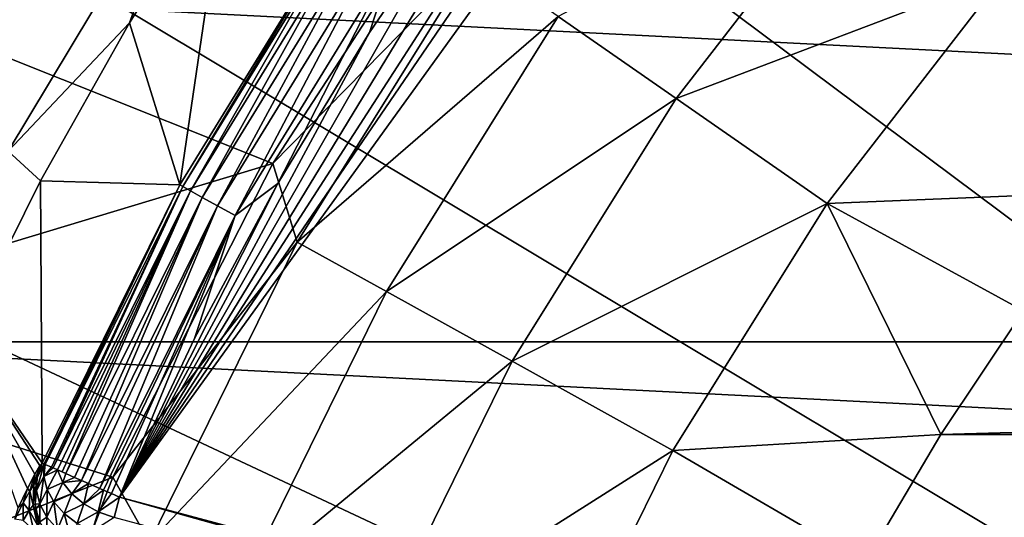
# Model space of a CAD drawing. Units: millimetres. Extents: x -188 to 25, y -54 to 264.
# Drawn here: x -19 to -13, y 8 to 11 of the extents above; entities that cross this region are included whole.
import ezdxf

# ---------------------------------------------------------------- set-up
doc = ezdxf.new("R2010")
doc.units = ezdxf.units.MM
doc.header["$LTSCALE"] = 65.185185
for name, color, linetype in [('12', 7, 'CONTINUOUS'), ('13', 7, 'CONTINUOUS'), ('14', 7, 'CONTINUOUS'), ('15', 7, 'CONTINUOUS'), ('19', 7, 'CONTINUOUS'), ('21', 7, 'CONTINUOUS'), ('22', 7, 'CONTINUOUS'), ('24', 7, 'CONTINUOUS'), ('25', 7, 'CONTINUOUS'), ('34', 7, 'CONTINUOUS'), ('66', 7, 'CONTINUOUS'), ('91', 7, 'CONTINUOUS'), ('92', 7, 'CONTINUOUS'), ('93', 7, 'CONTINUOUS')]:
    doc.layers.add(name, color=color, linetype=linetype)

msp = doc.modelspace()

# ---------------------------------------------------------------- linework, layer by layer
at = {"layer": '12', "color": 7, "linetype": 'CONTINUOUS', "true_color": 0xaaaaaa}
for points in [[(-20.6765, 8.8731, -26), (-19.673, 10.919, -26), (20.6765, 8.8731, -26), (-20.6765, 8.8731, -26)], [(-19.673, 10.919, -26), (19.673, 10.919, -26), (20.6765, 8.8731, -26), (-19.673, 10.919, -26)], [(-21.4681, 6.7358, -26), (-20.6765, 8.8731, -26), (21.4681, 6.7358, -26), (-21.4681, 6.7358, -26)], [(-20.6765, 8.8731, -26), (20.6765, 8.8731, -26), (21.4681, 6.7358, -26), (-20.6765, 8.8731, -26)]]:
    msp.add_3dface(points, dxfattribs=at)
at = {"layer": '13', "color": 7, "linetype": 'CONTINUOUS', "true_color": 0xaaaaaa}
for points in [[(-16.059, 11.6675, 50.5), (-19.673, 10.919, 50.5), (-17.1906, 9.925, 50.5), (-16.059, 11.6675, 50.5)], [(-19.673, 10.919, 50.5), (-20.6765, 8.8731, 50.5), (-17.1906, 9.925, 50.5), (-19.673, 10.919, 50.5)], [(-17.1906, 9.925, 50.5), (-20.6765, 8.8731, 50.5), (-18.1339, 8.0737, 50.5), (-17.1906, 9.925, 50.5)], [(-20.6765, 8.8731, 50.5), (-21.4681, 6.7358, 50.5), (-18.1339, 8.0737, 50.5), (-20.6765, 8.8731, 50.5)], [(-18.1339, 8.0737, 50.5), (-21.4681, 6.7358, 50.5), (-18.8785, 6.1339, 50.5), (-18.1339, 8.0737, 50.5)]]:
    msp.add_3dface(points, dxfattribs=at)
at = {"layer": '14', "color": 7, "linetype": 'CONTINUOUS', "true_color": 0xaaaaaa}
for points in [[(-13.6934, 11.7554, 58.541), (-15.5081, 10.794, 55.9162), (-14.8124, 10.3098, 58.541), (-13.6934, 11.7554, 58.541)], [(-13.6934, 11.7554, 58.541), (-14.8124, 10.3098, 58.541), (-12.8701, 11.0486, 61.0769), (-13.6934, 11.7554, 58.541)], [(-16.059, 11.6675, 50.5), (-17.1906, 9.925, 50.5), (-16.003, 11.1384, 53.2246), (-16.059, 11.6675, 50.5)], [(-16.003, 11.1384, 53.2246), (-17.1906, 9.925, 50.5), (-17.0478, 9.4623, 53.2246), (-16.003, 11.1384, 53.2246)], [(-16.003, 11.1384, 53.2246), (-17.0478, 9.4623, 53.2246), (-15.5081, 10.794, 55.9162), (-16.003, 11.1384, 53.2246)], [(-12.8701, 11.0486, 61.0769), (-14.8124, 10.3098, 58.541), (-13.9218, 9.6899, 61.0769), (-12.8701, 11.0486, 61.0769)], [(-12.8701, 11.0486, 61.0769), (-13.9218, 9.6899, 61.0769), (-12.2357, 9.7576, 63.5), (-12.8701, 11.0486, 61.0769)], [(-15.5081, 10.794, 55.9162), (-17.0478, 9.4623, 53.2246), (-16.5206, 9.1697, 55.9162), (-15.5081, 10.794, 55.9162)], [(-15.5081, 10.794, 55.9162), (-16.5206, 9.1697, 55.9162), (-14.8124, 10.3098, 58.541), (-15.5081, 10.794, 55.9162)], [(-14.8124, 10.3098, 58.541), (-16.5206, 9.1697, 55.9162), (-15.7794, 8.7583, 58.541), (-14.8124, 10.3098, 58.541)], [(-14.8124, 10.3098, 58.541), (-15.7794, 8.7583, 58.541), (-13.9218, 9.6899, 61.0769), (-14.8124, 10.3098, 58.541)], [(-17.1906, 9.925, 50.5), (-18.1339, 8.0737, 50.5), (-17.0478, 9.4623, 53.2246), (-17.1906, 9.925, 50.5)], [(-12.2357, 9.7576, 63.5), (-13.9218, 9.6899, 61.0769), (-12.7635, 9.0562, 63.5), (-12.2357, 9.7576, 63.5)], [(-13.9218, 9.6899, 61.0769), (-15.7794, 8.7583, 58.541), (-14.8307, 8.2317, 61.0769), (-13.9218, 9.6899, 61.0769)], [(-13.9218, 9.6899, 61.0769), (-14.8307, 8.2317, 61.0769), (-13.2512, 8.3263, 63.5), (-13.9218, 9.6899, 61.0769)], [(-12.7635, 9.0562, 63.5), (-13.9218, 9.6899, 61.0769), (-13.2512, 8.3263, 63.5), (-12.7635, 9.0562, 63.5)], [(-17.0478, 9.4623, 53.2246), (-18.1339, 8.0737, 50.5), (-17.9176, 7.689, 53.2246), (-17.0478, 9.4623, 53.2246)], [(-17.0478, 9.4623, 53.2246), (-17.9176, 7.689, 53.2246), (-16.5206, 9.1697, 55.9162), (-17.0478, 9.4623, 53.2246)], [(-16.5206, 9.1697, 55.9162), (-17.9176, 7.689, 53.2246), (-17.3635, 7.4513, 55.9162), (-16.5206, 9.1697, 55.9162)], [(-16.5206, 9.1697, 55.9162), (-17.3635, 7.4513, 55.9162), (-15.7794, 8.7583, 58.541), (-16.5206, 9.1697, 55.9162)], [(-15.7794, 8.7583, 58.541), (-17.3635, 7.4513, 55.9162), (-16.5846, 7.117, 58.541), (-15.7794, 8.7583, 58.541)], [(-15.7794, 8.7583, 58.541), (-16.5846, 7.117, 58.541), (-14.8307, 8.2317, 61.0769), (-15.7794, 8.7583, 58.541)], [(-13.2512, 8.3263, 63.5), (-14.8307, 8.2317, 61.0769), (-13.6972, 7.5702, 63.5), (-13.2512, 8.3263, 63.5)], [(-14.8307, 8.2317, 61.0769), (-16.5846, 7.117, 58.541), (-15.5874, 6.6891, 61.0769), (-14.8307, 8.2317, 61.0769)], [(-14.8307, 8.2317, 61.0769), (-15.5874, 6.6891, 61.0769), (-13.6972, 7.5702, 63.5), (-14.8307, 8.2317, 61.0769)], [(-18.1339, 8.0737, 50.5), (-18.8785, 6.1339, 50.5), (-17.9176, 7.689, 53.2246), (-18.1339, 8.0737, 50.5)]]:
    msp.add_3dface(points, dxfattribs=at)
at = {"layer": '15', "color": 7, "linetype": 'CONTINUOUS', "true_color": 0xaaaaaa}
for points in [[(13.2512, 8.3263, 63.5), (12.7635, 9.0562, 63.5), (-13.2512, 8.3263, 63.5), (13.2512, 8.3263, 63.5)], [(12.7635, 9.0562, 63.5), (-12.7635, 9.0562, 63.5), (-13.2512, 8.3263, 63.5), (12.7635, 9.0562, 63.5)], [(13.2512, 8.3263, 63.5), (-13.2512, 8.3263, 63.5), (-13.6972, 7.5702, 63.5), (13.2512, 8.3263, 63.5)], [(13.2512, 8.3263, 63.5), (-13.6972, 7.5702, 63.5), (0.0007, 7.7857, 63.5), (13.2512, 8.3263, 63.5)]]:
    msp.add_3dface(points, dxfattribs=at)
at = {"layer": '19', "color": 7, "linetype": 'CONTINUOUS', "true_color": 0xaaaaaa}
for points in [[(-12.4594, 15.3456, 77.7), (-7.1766, 5.0301, 77.7), (-13.2518, 14.6668, 77.7), (-12.4594, 15.3456, 77.7)], [(-7.1766, 5.0301, 77.7), (-18.0945, 7.9562, 77.7), (-13.2518, 14.6668, 77.7), (-7.1766, 5.0301, 77.7)], [(-13.2518, 14.6668, 77.7), (-18.0945, 7.9562, 77.7), (-14.0072, 13.9471, 77.7), (-13.2518, 14.6668, 77.7)], [(-14.0072, 13.9471, 77.7), (-18.0945, 7.9562, 77.7), (-14.7239, 13.1882, 77.7), (-14.0072, 13.9471, 77.7)], [(-14.7239, 13.1882, 77.7), (-18.0945, 7.9562, 77.7), (-15.4, 12.392, 77.7), (-14.7239, 13.1882, 77.7)], [(-15.4, 12.392, 77.7), (-18.0945, 7.9562, 77.7), (-16.0331, 11.5611, 77.7), (-15.4, 12.392, 77.7)], [(-16.0331, 11.5611, 77.7), (-18.0945, 7.9562, 77.7), (-16.6209, 10.6987, 77.7), (-16.0331, 11.5611, 77.7)], [(-16.6209, 10.6987, 77.7), (-18.0945, 7.9562, 77.7), (-17.1615, 9.8081, 77.7), (-16.6209, 10.6987, 77.7)], [(-17.1615, 9.8081, 77.7), (-18.0945, 7.9562, 77.7), (-17.6531, 8.8928, 77.7), (-17.1615, 9.8081, 77.7)]]:
    msp.add_3dface(points, dxfattribs=at)
at = {"layer": '21', "color": 7, "linetype": 'CONTINUOUS', "true_color": 0xaaaaaa}
for points in [[(-18.7506, 9.9991, 52.7), (-17.6428, 11.845, 52.7), (-18.0364, 10.7562, 56.2), (-18.7506, 9.9991, 52.7)], [(-18.0364, 10.7562, 56.2), (-17.6428, 11.845, 52.7), (-17.4651, 11.6609, 56.2), (-18.0364, 10.7562, 56.2)], [(-18.5608, 9.8235, 56.2), (-18.7506, 9.9991, 52.7), (-18.0364, 10.7562, 56.2), (-18.5608, 9.8235, 56.2)], [(-19.037, 8.8655, 56.2), (-18.7506, 9.9991, 52.7), (-18.5608, 9.8235, 56.2), (-19.037, 8.8655, 56.2)]]:
    msp.add_3dface(points, dxfattribs=at)
at = {"layer": '22', "color": 7, "linetype": 'CONTINUOUS', "true_color": 0xaaaaaa}
msp.add_3dface([(-17.6428, 11.845, 52.7), (-18.7506, 9.9991, 52.7), (-18.8938, 11.7514, 52.7), (-17.6428, 11.845, 52.7)], dxfattribs=at)
at = {"layer": '24', "color": 7, "linetype": 'CONTINUOUS', "true_color": 0xaaaaaa}
for points in [[(-14.4486, 16.2695, 81.7086), (0.0002, 0.0007, 82.0884), (-12.7286, 17.6478, 81.7086), (-14.4486, 16.2695, 81.7086)], [(-16.0204, 14.7242, 81.7086), (0.0002, 0.0007, 82.0884), (-14.4486, 16.2695, 81.7086), (-16.0204, 14.7242, 81.7086)], [(-17.4278, 13.0279, 81.7086), (0.0002, 0.0007, 82.0884), (-16.0204, 14.7242, 81.7086), (-17.4278, 13.0279, 81.7086)], [(-18.6563, 11.1979, 81.7086), (0.0002, 0.0007, 82.0884), (-17.4278, 13.0279, 81.7086), (-18.6563, 11.1979, 81.7086)], [(-19.6934, 9.253, 81.7086), (0.0002, 0.0007, 82.0884), (-18.6563, 11.1979, 81.7086), (-19.6934, 9.253, 81.7086)], [(-20.5284, 7.2131, 81.7086), (0.0002, 0.0007, 82.0884), (-19.6934, 9.253, 81.7086), (-20.5284, 7.2131, 81.7086)]]:
    msp.add_3dface(points, dxfattribs=at)
at = {"layer": '25', "color": 7, "linetype": 'CONTINUOUS', "true_color": 0xaaaaaa}
for points in [[(-18.0364, 10.7562, 56.2), (-17.4651, 11.6609, 56.2), (-17.7395, 9.7994, 77.2174), (-18.0364, 10.7562, 56.2)], [(-17.7395, 9.7994, 77.2174), (-17.4651, 11.6609, 56.2), (-16.7821, 11.3615, 77.2174), (-17.7395, 9.7994, 77.2174)], [(-18.5608, 9.8235, 56.2), (-18.0364, 10.7562, 56.2), (-17.7395, 9.7994, 77.2174), (-18.5608, 9.8235, 56.2)], [(-19.037, 8.8655, 56.2), (-18.5608, 9.8235, 56.2), (-18.5519, 8.1573, 77.2174), (-19.037, 8.8655, 56.2)], [(-18.5519, 8.1573, 77.2174), (-18.5608, 9.8235, 56.2), (-17.7395, 9.7994, 77.2174), (-18.5519, 8.1573, 77.2174)], [(-18.6929, 7.8919, 76.5177), (-19.037, 8.8655, 56.2), (-18.6377, 8.0078, 76.6711), (-18.6929, 7.8919, 76.5177)], [(-18.6377, 8.0078, 76.6711), (-19.037, 8.8655, 56.2), (-18.5946, 8.0923, 76.8449), (-18.6377, 8.0078, 76.6711)], [(-18.5946, 8.0923, 76.8449), (-19.037, 8.8655, 56.2), (-18.5657, 8.1422, 77.0303), (-18.5946, 8.0923, 76.8449)], [(-18.5657, 8.1422, 77.0303), (-19.037, 8.8655, 56.2), (-18.5519, 8.1573, 77.2174), (-18.5657, 8.1422, 77.0303)]]:
    msp.add_3dface(points, dxfattribs=at)
at = {"layer": '34', "color": 7, "linetype": 'CONTINUOUS', "true_color": 0xaaaaaa}
for points in [[(-19.735, 9.7345, 81.6387), (-18.5851, 11.5593, 81.6897), (-18.6859, 11.622, 81.6387), (-19.735, 9.7345, 81.6387)], [(-19.6285, 9.682, 81.6897), (-18.5851, 11.5593, 81.6897), (-19.735, 9.7345, 81.6387), (-19.6285, 9.682, 81.6897)], [(-19.6285, 9.682, 81.6897), (-18.6563, 11.1979, 81.7086), (-18.5851, 11.5593, 81.6897), (-19.6285, 9.682, 81.6897)], [(-19.6934, 9.253, 81.7086), (-18.6563, 11.1979, 81.7086), (-19.6285, 9.682, 81.6897), (-19.6934, 9.253, 81.7086)]]:
    msp.add_3dface(points, dxfattribs=at)
at = {"layer": '66', "color": 7, "linetype": 'CONTINUOUS', "true_color": 0xaaaaaa}
for points in [[(-18.0945, 7.9562, 77.7), (-7.2101, 4.9051, 77.683), (-18.1268, 7.8358, 77.6842), (-18.0945, 7.9562, 77.7)], [(-18.0945, 7.9562, 77.7), (-7.1766, 5.0301, 77.7), (-7.2101, 4.9051, 77.683), (-18.0945, 7.9562, 77.7)]]:
    msp.add_3dface(points, dxfattribs=at)
at = {"layer": '91', "color": 7, "linetype": 'CONTINUOUS', "true_color": 0xaaaaaa}
for points in [[(-16.0331, 11.5611, 77.7), (-16.6209, 10.6987, 77.7), (-16.4731, 11.1523, 77.6837), (-16.0331, 11.5611, 77.7)], [(-17.7395, 9.7994, 77.2174), (-16.7821, 11.3615, 77.2174), (-17.7215, 9.7895, 77.3429), (-17.7395, 9.7994, 77.2174)], [(-17.7215, 9.7895, 77.3429), (-16.7821, 11.3615, 77.2174), (-16.7651, 11.35, 77.3429), (-17.7215, 9.7895, 77.3429)], [(-17.7215, 9.7895, 77.3429), (-16.7651, 11.35, 77.3429), (-17.6761, 9.7644, 77.4597), (-17.7215, 9.7895, 77.3429)], [(-17.6761, 9.7644, 77.4597), (-16.7651, 11.35, 77.3429), (-16.7221, 11.3209, 77.4597), (-17.6761, 9.7644, 77.4597)], [(-17.6761, 9.7644, 77.4597), (-16.7221, 11.3209, 77.4597), (-17.6063, 9.7259, 77.5595), (-17.6761, 9.7644, 77.4597)], [(-17.6063, 9.7259, 77.5595), (-16.7221, 11.3209, 77.4597), (-16.6561, 11.2762, 77.5595), (-17.6063, 9.7259, 77.5595)], [(-17.6063, 9.7259, 77.5595), (-16.6561, 11.2762, 77.5595), (-17.5166, 9.6763, 77.6358), (-17.6063, 9.7259, 77.5595)], [(-17.5166, 9.6763, 77.6358), (-16.6561, 11.2762, 77.5595), (-16.5712, 11.2187, 77.6358), (-17.5166, 9.6763, 77.6358)], [(-17.5166, 9.6763, 77.6358), (-16.5712, 11.2187, 77.6358), (-17.4129, 9.619, 77.6837), (-17.5166, 9.6763, 77.6358)], [(-17.4129, 9.619, 77.6837), (-16.5712, 11.2187, 77.6358), (-16.4731, 11.1523, 77.6837), (-17.4129, 9.619, 77.6837)], [(-17.1615, 9.8081, 77.7), (-17.4129, 9.619, 77.6837), (-16.4731, 11.1523, 77.6837), (-17.1615, 9.8081, 77.7)], [(-16.6209, 10.6987, 77.7), (-17.1615, 9.8081, 77.7), (-16.4731, 11.1523, 77.6837), (-16.6209, 10.6987, 77.7)], [(-18.5519, 8.1573, 77.2174), (-17.7395, 9.7994, 77.2174), (-18.5401, 8.1521, 77.3142), (-18.5519, 8.1573, 77.2174)], [(-18.5401, 8.1521, 77.3142), (-17.7395, 9.7994, 77.2174), (-18.5363, 8.1505, 77.3305), (-18.5401, 8.1521, 77.3142)], [(-18.5363, 8.1505, 77.3305), (-17.7395, 9.7994, 77.2174), (-18.5332, 8.1491, 77.3428), (-18.5363, 8.1505, 77.3305)], [(-18.5332, 8.1491, 77.3428), (-17.7395, 9.7994, 77.2174), (-17.7215, 9.7895, 77.3429), (-18.5332, 8.1491, 77.3428)], [(-18.5332, 8.1491, 77.3428), (-17.7215, 9.7895, 77.3429), (-18.4955, 8.1325, 77.4411), (-18.5332, 8.1491, 77.3428)], [(-18.4955, 8.1325, 77.4411), (-17.7215, 9.7895, 77.3429), (-18.4855, 8.1281, 77.46), (-18.4955, 8.1325, 77.4411)], [(-18.4855, 8.1281, 77.46), (-17.7215, 9.7895, 77.3429), (-17.6761, 9.7644, 77.4597), (-18.4855, 8.1281, 77.46)], [(-18.4855, 8.1281, 77.46), (-17.6761, 9.7644, 77.4597), (-18.46, 8.1169, 77.501), (-18.4855, 8.1281, 77.46)], [(-18.46, 8.1169, 77.501), (-17.6761, 9.7644, 77.4597), (-18.4334, 8.1052, 77.5361), (-18.46, 8.1169, 77.501)], [(-18.4334, 8.1052, 77.5361), (-17.6761, 9.7644, 77.4597), (-18.4119, 8.0958, 77.5602), (-18.4334, 8.1052, 77.5361)], [(-18.4119, 8.0958, 77.5602), (-17.6761, 9.7644, 77.4597), (-17.6063, 9.7259, 77.5595), (-18.4119, 8.0958, 77.5602)], [(-17.1615, 9.8081, 77.7), (-17.6531, 8.8928, 77.7), (-17.4129, 9.619, 77.6837), (-17.1615, 9.8081, 77.7)], [(-18.4119, 8.0958, 77.5602), (-17.6063, 9.7259, 77.5595), (-18.3594, 8.0727, 77.6077), (-18.4119, 8.0958, 77.5602)], [(-18.3594, 8.0727, 77.6077), (-17.6063, 9.7259, 77.5595), (-18.3186, 8.0547, 77.636), (-18.3594, 8.0727, 77.6077)], [(-18.3186, 8.0547, 77.636), (-17.6063, 9.7259, 77.5595), (-17.5166, 9.6763, 77.6358), (-18.3186, 8.0547, 77.636)], [(-18.3186, 8.0547, 77.636), (-17.5166, 9.6763, 77.6358), (-18.2785, 8.0371, 77.6578), (-18.3186, 8.0547, 77.636)], [(-18.2785, 8.0371, 77.6578), (-17.5166, 9.6763, 77.6358), (-18.2106, 8.0072, 77.6837), (-18.2785, 8.0371, 77.6578)], [(-18.2106, 8.0072, 77.6837), (-17.5166, 9.6763, 77.6358), (-17.4129, 9.619, 77.6837), (-18.2106, 8.0072, 77.6837)], [(-18.2106, 8.0072, 77.6837), (-17.4129, 9.619, 77.6837), (-18.1887, 7.9976, 77.6893), (-18.2106, 8.0072, 77.6837)], [(-18.1887, 7.9976, 77.6893), (-17.4129, 9.619, 77.6837), (-18.1416, 7.9769, 77.6973), (-18.1887, 7.9976, 77.6893)], [(-17.4129, 9.619, 77.6837), (-18.0945, 7.9562, 77.7), (-18.1416, 7.9769, 77.6973), (-17.4129, 9.619, 77.6837)], [(-17.6531, 8.8928, 77.7), (-18.0945, 7.9562, 77.7), (-17.4129, 9.619, 77.6837), (-17.6531, 8.8928, 77.7)]]:
    msp.add_3dface(points, dxfattribs=at)
at = {"layer": '92', "color": 7, "linetype": 'CONTINUOUS', "true_color": 0xaaaaaa}
for points in [[(-18.5401, 8.1521, 77.3142), (-18.5842, 7.9944, 77.2937), (-18.5806, 8.072, 77.2178), (-18.5401, 8.1521, 77.3142)], [(-18.5842, 7.9944, 77.2937), (-18.5401, 8.1521, 77.3142), (-18.5421, 8.0773, 77.3871), (-18.5842, 7.9944, 77.2937)], [(-18.5519, 8.1573, 77.2174), (-18.5401, 8.1521, 77.3142), (-18.5806, 8.072, 77.2178), (-18.5519, 8.1573, 77.2174)], [(-18.5401, 8.1521, 77.3142), (-18.5332, 8.1491, 77.3428), (-18.5421, 8.0773, 77.3871), (-18.5401, 8.1521, 77.3142)], [(-18.5332, 8.1491, 77.3428), (-18.4955, 8.1325, 77.4411), (-18.5421, 8.0773, 77.3871), (-18.5332, 8.1491, 77.3428)], [(-18.4955, 8.1325, 77.4411), (-18.4855, 8.1281, 77.46), (-18.5421, 8.0773, 77.3871), (-18.4955, 8.1325, 77.4411)], [(-18.5401, 8.1521, 77.3142), (-18.5363, 8.1505, 77.3305), (-18.5332, 8.1491, 77.3428), (-18.5401, 8.1521, 77.3142)], [(-18.5645, 7.9149, 77.3654), (-18.5842, 7.9944, 77.2937), (-18.5421, 8.0773, 77.3871), (-18.5645, 7.9149, 77.3654)], [(-18.5221, 8.0015, 77.4551), (-18.5645, 7.9149, 77.3654), (-18.5421, 8.0773, 77.3871), (-18.5221, 8.0015, 77.4551)], [(-18.4855, 8.1281, 77.46), (-18.46, 8.1169, 77.501), (-18.5421, 8.0773, 77.3871), (-18.4855, 8.1281, 77.46)], [(-18.46, 8.1169, 77.501), (-18.5221, 8.0015, 77.4551), (-18.5421, 8.0773, 77.3871), (-18.46, 8.1169, 77.501)], [(-18.5221, 8.0015, 77.4551), (-18.46, 8.1169, 77.501), (-18.4282, 8.0431, 77.562), (-18.5221, 8.0015, 77.4551)], [(-18.46, 8.1169, 77.501), (-18.4334, 8.1052, 77.5361), (-18.4119, 8.0958, 77.5602), (-18.46, 8.1169, 77.501)], [(-18.46, 8.1169, 77.501), (-18.4119, 8.0958, 77.5602), (-18.4282, 8.0431, 77.562), (-18.46, 8.1169, 77.501)], [(-18.4119, 8.0958, 77.5602), (-18.3594, 8.0727, 77.6077), (-18.4282, 8.0431, 77.562), (-18.4119, 8.0958, 77.5602)], [(-18.3594, 8.0727, 77.6077), (-18.3186, 8.0547, 77.636), (-18.4282, 8.0431, 77.562), (-18.3594, 8.0727, 77.6077)], [(-18.5872, 8.0397, 77.2178), (-18.5842, 7.9944, 77.2937), (-18.5927, 7.9169, 77.2166), (-18.5872, 8.0397, 77.2178)], [(-18.5806, 8.072, 77.2178), (-18.5842, 7.9944, 77.2937), (-18.5872, 8.0397, 77.2178), (-18.5806, 8.072, 77.2178)], [(-18.4812, 7.9279, 77.5157), (-18.5221, 8.0015, 77.4551), (-18.4282, 8.0431, 77.562), (-18.4812, 7.9279, 77.5157)], [(-18.3753, 7.9759, 77.6133), (-18.4812, 7.9279, 77.5157), (-18.4282, 8.0431, 77.562), (-18.3753, 7.9759, 77.6133)], [(-18.3186, 8.0547, 77.636), (-18.3753, 7.9759, 77.6133), (-18.4282, 8.0431, 77.562), (-18.3186, 8.0547, 77.636)], [(-18.3186, 8.0547, 77.636), (-18.2785, 8.0371, 77.6578), (-18.3753, 7.9759, 77.6133), (-18.3186, 8.0547, 77.636)], [(-18.2785, 8.0371, 77.6578), (-18.3047, 7.9169, 77.652), (-18.3753, 7.9759, 77.6133), (-18.2785, 8.0371, 77.6578)], [(-18.2785, 8.0371, 77.6578), (-18.2106, 8.0072, 77.6837), (-18.3047, 7.9169, 77.652), (-18.2785, 8.0371, 77.6578)], [(-18.5842, 7.9944, 77.2937), (-18.5645, 7.9149, 77.3654), (-18.5927, 7.9169, 77.2166), (-18.5842, 7.9944, 77.2937)], [(-18.5227, 7.8375, 77.4293), (-18.5645, 7.9149, 77.3654), (-18.5221, 8.0015, 77.4551), (-18.5227, 7.8375, 77.4293)], [(-18.4812, 7.9279, 77.5157), (-18.5227, 7.8375, 77.4293), (-18.5221, 8.0015, 77.4551), (-18.4812, 7.9279, 77.5157)], [(-18.4212, 7.8597, 77.566), (-18.4812, 7.9279, 77.5157), (-18.3753, 7.9759, 77.6133), (-18.4212, 7.8597, 77.566)], [(-18.3047, 7.9169, 77.652), (-18.4212, 7.8597, 77.566), (-18.3753, 7.9759, 77.6133), (-18.3047, 7.9169, 77.652)], [(-18.2106, 8.0072, 77.6837), (-18.1887, 7.9976, 77.6893), (-18.3047, 7.9169, 77.652), (-18.2106, 8.0072, 77.6837)], [(-18.1887, 7.9976, 77.6893), (-18.2204, 7.8694, 77.676), (-18.3047, 7.9169, 77.652), (-18.1887, 7.9976, 77.6893)], [(-18.1887, 7.9976, 77.6893), (-18.1416, 7.9769, 77.6973), (-18.2204, 7.8694, 77.676), (-18.1887, 7.9976, 77.6893)], [(-18.1416, 7.9769, 77.6973), (-18.0945, 7.9562, 77.7), (-18.2204, 7.8694, 77.676), (-18.1416, 7.9769, 77.6973)], [(-18.5645, 7.9149, 77.3654), (-18.589, 7.8842, 77.2161), (-18.5927, 7.9169, 77.2166), (-18.5645, 7.9149, 77.3654)], [(-18.5657, 7.8105, 77.2819), (-18.589, 7.8842, 77.2161), (-18.5645, 7.9149, 77.3654), (-18.5657, 7.8105, 77.2819)], [(-18.5227, 7.8375, 77.4293), (-18.5657, 7.8105, 77.2819), (-18.5645, 7.9149, 77.3654), (-18.5227, 7.8375, 77.4293)], [(-18.4605, 7.7658, 77.4825), (-18.5227, 7.8375, 77.4293), (-18.4812, 7.9279, 77.5157), (-18.4605, 7.7658, 77.4825)], [(-18.4212, 7.8597, 77.566), (-18.4605, 7.7658, 77.4825), (-18.4812, 7.9279, 77.5157), (-18.4212, 7.8597, 77.566)], [(-18.345, 7.8003, 77.6037), (-18.4212, 7.8597, 77.566), (-18.3047, 7.9169, 77.652), (-18.345, 7.8003, 77.6037)], [(-18.2204, 7.8694, 77.676), (-18.345, 7.8003, 77.6037), (-18.3047, 7.9169, 77.652), (-18.2204, 7.8694, 77.676)], [(-18.0945, 7.9562, 77.7), (-18.1268, 7.8358, 77.6842), (-18.2204, 7.8694, 77.676), (-18.0945, 7.9562, 77.7)], [(-18.589, 7.8842, 77.2161), (-18.5657, 7.8105, 77.2819), (-18.5681, 7.7966, 77.2146), (-18.589, 7.8842, 77.2161)], [(-18.3809, 7.7032, 77.5224), (-18.4605, 7.7658, 77.4825), (-18.4212, 7.8597, 77.566), (-18.3809, 7.7032, 77.5224)], [(-18.345, 7.8003, 77.6037), (-18.3809, 7.7032, 77.5224), (-18.4212, 7.8597, 77.566), (-18.345, 7.8003, 77.6037)], [(-18.256, 7.7523, 77.627), (-18.345, 7.8003, 77.6037), (-18.2204, 7.8694, 77.676), (-18.256, 7.7523, 77.627)], [(-18.1268, 7.8358, 77.6842), (-18.256, 7.7523, 77.627), (-18.2204, 7.8694, 77.676), (-18.1268, 7.8358, 77.6842)], [(-18.5231, 7.7397, 77.3393), (-18.5657, 7.8105, 77.2819), (-18.5227, 7.8375, 77.4293), (-18.5231, 7.7397, 77.3393)], [(-18.4605, 7.7658, 77.4825), (-18.5231, 7.7397, 77.3393), (-18.5227, 7.8375, 77.4293), (-18.4605, 7.7658, 77.4825)]]:
    msp.add_3dface(points, dxfattribs=at)
at = {"layer": '93', "color": 7, "linetype": 'CONTINUOUS', "true_color": 0xaaaaaa}
for points in [[(-18.5657, 8.1422, 77.0303), (-18.5519, 8.1573, 77.2174), (-18.5993, 8.0301, 77.0437), (-18.5657, 8.1422, 77.0303)], [(-18.5519, 8.1573, 77.2174), (-18.5806, 8.072, 77.2178), (-18.5993, 8.0301, 77.0437), (-18.5519, 8.1573, 77.2174)], [(-18.5946, 8.0923, 76.8449), (-18.5657, 8.1422, 77.0303), (-18.5993, 8.0301, 77.0437), (-18.5946, 8.0923, 76.8449)], [(-18.6377, 8.0078, 76.6711), (-18.5946, 8.0923, 76.8449), (-18.6247, 7.9911, 76.8733), (-18.6377, 8.0078, 76.6711)], [(-18.6247, 7.9911, 76.8733), (-18.5946, 8.0923, 76.8449), (-18.5993, 8.0301, 77.0437), (-18.6247, 7.9911, 76.8733)], [(-18.6247, 7.9911, 76.8733), (-18.5993, 8.0301, 77.0437), (-18.6043, 7.9093, 77.0654), (-18.6247, 7.9911, 76.8733)], [(-18.5993, 8.0301, 77.0437), (-18.5927, 7.9169, 77.2166), (-18.6043, 7.9093, 77.0654), (-18.5993, 8.0301, 77.0437)], [(-18.5806, 8.072, 77.2178), (-18.5872, 8.0397, 77.2178), (-18.5993, 8.0301, 77.0437), (-18.5806, 8.072, 77.2178)], [(-18.5872, 8.0397, 77.2178), (-18.5927, 7.9169, 77.2166), (-18.5993, 8.0301, 77.0437), (-18.5872, 8.0397, 77.2178)], [(-18.6929, 7.8919, 76.5177), (-18.6377, 8.0078, 76.6711), (-18.6626, 7.9227, 76.7121), (-18.6929, 7.8919, 76.5177)], [(-18.6626, 7.9227, 76.7121), (-18.6377, 8.0078, 76.6711), (-18.6247, 7.9911, 76.8733), (-18.6626, 7.9227, 76.7121)], [(-18.6626, 7.9227, 76.7121), (-18.6247, 7.9911, 76.8733), (-18.6282, 7.8765, 76.9173), (-18.6626, 7.9227, 76.7121)], [(-18.6282, 7.8765, 76.9173), (-18.6247, 7.9911, 76.8733), (-18.6043, 7.9093, 77.0654), (-18.6282, 7.8765, 76.9173)], [(-18.7116, 7.8256, 76.5658), (-18.6929, 7.8919, 76.5177), (-18.6626, 7.9227, 76.7121), (-18.7116, 7.8256, 76.5658)], [(-18.7116, 7.8256, 76.5658), (-18.6626, 7.9227, 76.7121), (-18.6634, 7.8182, 76.7767), (-18.7116, 7.8256, 76.5658)], [(-18.6634, 7.8182, 76.7767), (-18.6626, 7.9227, 76.7121), (-18.6282, 7.8765, 76.9173), (-18.6634, 7.8182, 76.7767)], [(-18.6282, 7.8765, 76.9173), (-18.6043, 7.9093, 77.0654), (-18.5794, 7.7903, 77.0836), (-18.6282, 7.8765, 76.9173)], [(-18.5927, 7.9169, 77.2166), (-18.5681, 7.7966, 77.2146), (-18.6043, 7.9093, 77.0654), (-18.5927, 7.9169, 77.2166)], [(-18.6043, 7.9093, 77.0654), (-18.5681, 7.7966, 77.2146), (-18.5794, 7.7903, 77.0836), (-18.6043, 7.9093, 77.0654)], [(-18.589, 7.8842, 77.2161), (-18.5681, 7.7966, 77.2146), (-18.5927, 7.9169, 77.2166), (-18.589, 7.8842, 77.2161)], [(-18.6634, 7.8182, 76.7767), (-18.6282, 7.8765, 76.9173), (-18.602, 7.7625, 76.9552), (-18.6634, 7.8182, 76.7767)], [(-18.602, 7.7625, 76.9552), (-18.6282, 7.8765, 76.9173), (-18.5794, 7.7903, 77.0836), (-18.602, 7.7625, 76.9552)]]:
    msp.add_3dface(points, dxfattribs=at)

doc.saveas('drawing.dxf')
